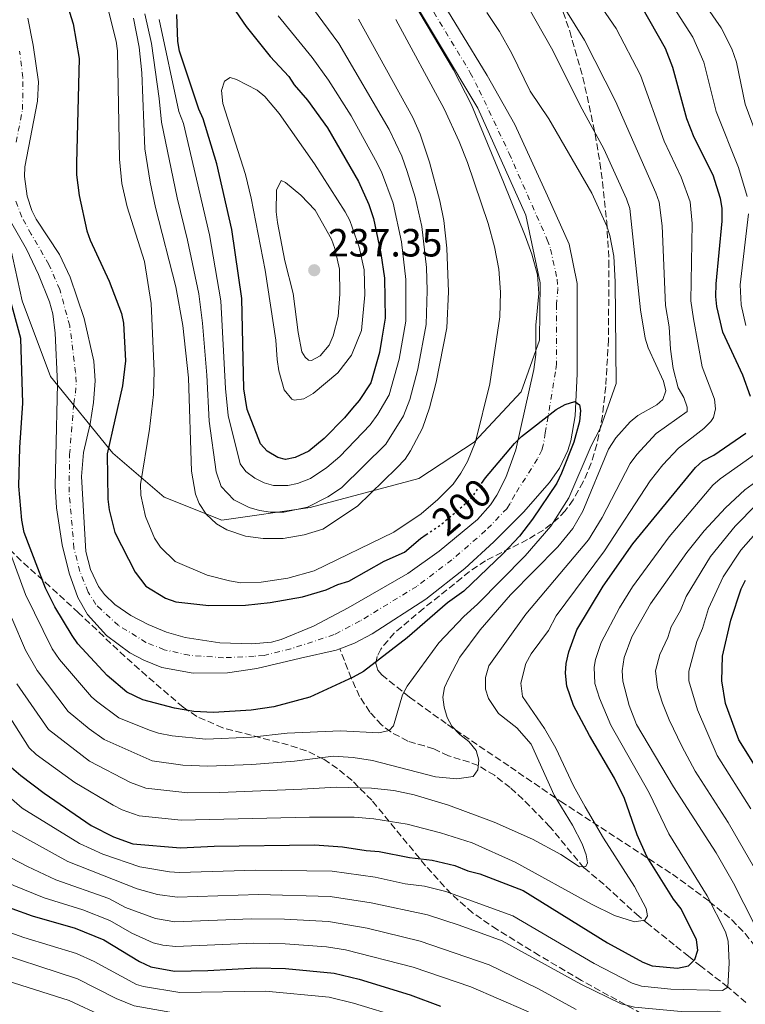
# Model space of a CAD drawing. Units: metres. Extents: x 593046 to 596462, y 4784592 to 4786952.
# Drawn here: x 594565 to 594750, y 4786277 to 4786528 of the extents above; entities that cross this region are included whole.
import ezdxf
from ezdxf.enums import TextEntityAlignment as Align

# ---------------------------------------------------------------- set-up
doc = ezdxf.new("R2010")
doc.units = ezdxf.units.M
doc.header["$MEASUREMENT"] = 0
for name, pattern in [('DGN Style 3', [2.435891, 1.739922, -0.695969]), ('DGN Style 4', [2.785615, 1.391938, -0.695969, 0.00174, -0.695969]), ('DGN Style 5', [1.217945, 0.521977, -0.695969])]:
    doc.linetypes.add(name, pattern=pattern)
for name, color, linetype, lineweight in [('Barranco lineal', 142, 'DGN Style 3', 13), ('Cauce permanente', 151, 'Continuous', 13), ('Cauce permanente (área)', 142, 'Continuous', 13), ('Cota de curva de nivel directora', 7, 'Continuous', 0), ('Cota de punto acotado terreno', 7, 'Continuous', 0), ('Curva de nivel directora', 30, 'Continuous', 30), ('Curva de nivel directora no vista', 30, 'DGN Style 5', 30), ('Curva de nivel intermedia', 30, 'Continuous', 0), ('Eje cauce permanente (área)', 70, 'DGN Style 4', 0), ('Límite de Autonomía', 7, 'Continuous', 0), ('Punto acotado terreno (símbolo)', 7, 'Continuous', 0), ('Zona arbolada', 92, 'DGN Style 3', 0)]:
    doc.layers.add(name, color=color, linetype=linetype, lineweight=lineweight)
doc.styles.add('Style-Arial', font='arial.ttf')

# ---------------------------------------------------------------- blocks, each defined once
blk = doc.blocks.new('5PATER')
at = {"layer": 'Punto acotado terreno (símbolo)', "linetype": 'Continuous', "lineweight": 0}
h = blk.add_hatch(color=51, dxfattribs=at)
edge = h.paths.add_edge_path()
edge.add_ellipse((0, 0), major_axis=(-0.11, -0.111), ratio=0.999422, start_angle=0, end_angle=360)

msp = doc.modelspace()

# ---------------------------------------------------------------- linework, layer by layer
at = {"layer": 'Barranco lineal', "color": 142, "linetype": 'DGN Style 3', "lineweight": 13}
msp.add_polyline3d([(594749.93, 4786277.85, 230.49), (594746.12, 4786281.16, 230.3), (594745.37, 4786281.78, 230), (594738.48, 4786287.07, 225.44), (594735.39, 4786289.58, 223.65), (594731.68, 4786292.56, 222.06), (594725.23, 4786297.72, 220.12), (594722.72, 4786299.74, 219.69), (594713.82, 4786307.92, 216.49), (594708.67, 4786312.19, 215.18), (594700.01, 4786322.65, 212.61), (594693.16, 4786329.64, 210.61), (594689.9, 4786332.6, 209.98), (594685.9, 4786335.75, 210.13), (594681.77, 4786338.23, 210), (594679.53, 4786339.09, 209.48), (594674.18, 4786340.73, 207.64), (594670.44, 4786342.47, 205.49), (594668.1, 4786343.21, 205.44), (594663.82, 4786344.44, 205.92), (594659.47, 4786346.78, 205.17), (594657.13, 4786348.6, 204.13), (594654.13, 4786351.85, 202.42), (594651.57, 4786355.85, 200.85), (594649.4, 4786360.46, 200), (594646.53, 4786368, 198.06)], dxfattribs=at)
at = {"layer": 'Cauce permanente', "color": 151, "linetype": 'Continuous', "lineweight": 13}
for points in [[(594669.94, 4786537.19, 200.34), (594684.01, 4786514.01, 200.14), (594691.1, 4786501.51, 200.34), (594699.41, 4786483.37, 200.56), (594704.95, 4786471.1, 199.91), (594706.93, 4786461.06, 199.7), (594706.95, 4786438.03, 199.68), (594706.42, 4786427.3, 199.42), (594705.37, 4786420.92, 199.27), (594704.63, 4786418.51, 199.21), (594702.44, 4786414.01, 199.1), (594699.88, 4786410.37, 199.05), (594693.33, 4786402.79, 199.05), (594685.71, 4786395.2, 199.05), (594678.35, 4786388.45, 199.05), (594668.41, 4786380.6, 198.88), (594654.72, 4786371.74, 198.38), (594650.27, 4786369.41, 198.19), (594646.53, 4786368, 198.06), (594645.62, 4786367.65, 198.03), (594636.52, 4786365.57, 197.97), (594625.38, 4786362.91, 198.41), (594617.93, 4786361.87, 198.63), (594609.15, 4786361.8, 198.53), (594601.21, 4786363.23, 198.35), (594596.58, 4786365.06, 198.22), (594593.06, 4786366.93, 198.15), (594587.06, 4786371.34, 198.02), (594582.23, 4786376.7, 197.89), (594579.77, 4786381.02, 197.79), (594577.61, 4786387.21, 197.69), (594575.77, 4786394.47, 197.63), (594574.36, 4786403.88, 197.44), (594574.01, 4786409.44, 197.12), (594574.15, 4786416.93, 197.34), (594574.59, 4786435.46, 197.13), (594574.01, 4786448.36, 197.12), (594573.38, 4786453.31, 196.99), (594572.55, 4786456.39, 196.91), (594569.75, 4786463.36, 196.74), (594566.71, 4786469.82, 196.69), (594562.94, 4786476.31, 196.69)], [(594567.09, 4786528.63, 196.15), (594568.44, 4786521.72, 196.52), (594569.75, 4786512.43, 196.58), (594569.54, 4786507.46, 196.58), (594566.3, 4786490.77, 196.6), (594566.24, 4786488.27, 196.65), (594566.92, 4786483.26, 196.8), (594568.07, 4786479.66, 196.95), (594569.15, 4786477.39, 197.01), (594575.09, 4786468.4, 197.01), (594577.86, 4786462.63, 197.01), (594581.44, 4786452.1, 197.01), (594583.88, 4786441.22, 197.01), (594584.21, 4786436.26, 197.01), (594583.8, 4786430.74, 197.11), (594582.92, 4786425.28, 197.23), (594581.24, 4786417.97, 197.23), (594580.76, 4786411.87, 197.05), (594581.86, 4786392.75, 197.23), (594582.99, 4786388.2, 197.44), (594585.04, 4786383.85, 197.28), (594586.57, 4786381.81, 197.23), (594589.22, 4786379.23, 197.28), (594593.3, 4786376.42, 197.38), (594597.73, 4786374.15, 197.52), (594602.33, 4786372.24, 197.71), (594607.12, 4786370.82, 197.87), (594615.93, 4786369.52, 197.86), (594624.09, 4786369.21, 198.05), (594629.08, 4786369.7, 198.25), (594631.56, 4786370.35, 198.3), (594639.83, 4786373.75, 198.2), (594648.62, 4786378.37, 198.09), (594663.8, 4786387.17, 198.52), (594671.81, 4786392.83, 198.98), (594681.6, 4786400.94, 199.28), (594684.91, 4786404.69, 199.33), (594686.53, 4786407.12, 199.38), (594688.84, 4786411.64, 199.52), (594691.31, 4786418.7, 199.74), (594695.94, 4786439.1, 199.8), (594696.46, 4786442.93, 199.82), (594696.48, 4786450.43, 200.02), (594697.17, 4786458.49, 200.02), (594696.83, 4786463.26, 200.16), (594695.43, 4786468.53, 200.32), (594693.75, 4786473.21, 200.45), (594688.19, 4786486.82, 200.23), (594680.04, 4786506.59, 200.47), (594675.49, 4786515.48, 200.56), (594664.99, 4786533.04, 200.59)]]:
    msp.add_polyline3d(points, dxfattribs=at)
at = {"layer": 'Cauce permanente (área)', "color": 142, "linetype": 'Continuous', "lineweight": 13}
for points in [[(594669.94, 4786537.19, 200.34), (594684.01, 4786514.01, 200.14), (594691.1, 4786501.51, 200.34), (594699.41, 4786483.37, 200.56), (594704.95, 4786471.1, 199.91), (594706.93, 4786461.06, 199.7), (594706.95, 4786438.03, 199.68), (594706.42, 4786427.3, 199.42), (594705.37, 4786420.92, 199.27), (594704.63, 4786418.51, 199.21), (594702.44, 4786414.01, 199.1), (594699.88, 4786410.37, 199.05), (594693.33, 4786402.79, 199.05), (594685.71, 4786395.2, 199.05), (594678.35, 4786388.45, 199.05), (594668.41, 4786380.6, 198.88), (594654.72, 4786371.74, 198.38), (594650.27, 4786369.41, 198.19), (594646.53, 4786368, 198.06)], [(594664.99, 4786533.04, 200.59), (594675.49, 4786515.48, 200.56), (594680.04, 4786506.59, 200.47), (594688.19, 4786486.82, 200.23), (594693.75, 4786473.21, 200.45), (594695.43, 4786468.53, 200.32), (594696.83, 4786463.26, 200.16), (594697.17, 4786458.49, 200.02), (594696.48, 4786450.43, 200.02), (594696.46, 4786442.93, 199.82), (594695.94, 4786439.1, 199.8), (594691.31, 4786418.7, 199.74), (594688.84, 4786411.64, 199.52), (594686.53, 4786407.12, 199.38), (594684.91, 4786404.69, 199.33), (594681.6, 4786400.94, 199.28), (594671.81, 4786392.83, 198.98), (594663.8, 4786387.17, 198.52), (594648.62, 4786378.37, 198.09), (594639.83, 4786373.75, 198.2), (594631.56, 4786370.35, 198.3), (594629.08, 4786369.7, 198.25), (594624.09, 4786369.21, 198.05), (594615.93, 4786369.52, 197.86), (594607.12, 4786370.82, 197.87), (594602.33, 4786372.24, 197.71), (594597.73, 4786374.15, 197.52), (594593.3, 4786376.42, 197.38), (594589.22, 4786379.23, 197.28), (594586.57, 4786381.81, 197.23), (594585.04, 4786383.85, 197.28), (594582.99, 4786388.2, 197.44), (594581.86, 4786392.75, 197.23), (594580.76, 4786411.87, 197.05), (594581.24, 4786417.97, 197.23), (594582.92, 4786425.28, 197.23), (594583.8, 4786430.74, 197.11), (594584.21, 4786436.26, 197.01), (594583.88, 4786441.22, 197.01), (594581.44, 4786452.1, 197.01), (594577.86, 4786462.63, 197.01), (594575.09, 4786468.4, 197.01), (594569.15, 4786477.39, 197.01), (594568.07, 4786479.66, 196.95), (594566.92, 4786483.26, 196.8), (594566.24, 4786488.27, 196.65), (594566.3, 4786490.77, 196.6), (594569.54, 4786507.46, 196.58), (594569.75, 4786512.43, 196.58), (594568.44, 4786521.72, 196.52), (594567.09, 4786528.63, 196.15)], [(594646.53, 4786368, 198.06), (594645.62, 4786367.65, 198.03), (594636.52, 4786365.57, 197.97), (594625.38, 4786362.91, 198.41), (594617.93, 4786361.87, 198.63), (594609.15, 4786361.8, 198.53), (594601.21, 4786363.23, 198.35), (594596.58, 4786365.06, 198.22), (594593.06, 4786366.93, 198.15), (594587.06, 4786371.34, 198.02), (594582.23, 4786376.7, 197.89), (594579.77, 4786381.02, 197.79), (594577.61, 4786387.21, 197.69), (594575.77, 4786394.47, 197.63), (594574.36, 4786403.88, 197.44), (594574.01, 4786409.44, 197.12), (594574.15, 4786416.93, 197.34), (594574.59, 4786435.46, 197.13), (594574.01, 4786448.36, 197.12), (594573.38, 4786453.31, 196.99), (594572.55, 4786456.39, 196.91), (594569.75, 4786463.36, 196.74), (594566.71, 4786469.82, 196.69), (594562.94, 4786476.31, 196.69)]]:
    msp.add_polyline3d(points, dxfattribs=at)
at = {"layer": 'Curva de nivel directora', "color": 30, "linetype": 'Continuous', "lineweight": 30, "flags": 128}
for points, elevation in [([(594751.15, 4786432.23), (594749.15, 4786437.7), (594744.05, 4786448.62), (594742.58, 4786455.2), (594742.28, 4786457.69), (594742.4, 4786460.99), (594743.93, 4786476.93), (594743.89, 4786480.23), (594743.5, 4786482.7), (594741.58, 4786488.61), (594736.77, 4786498.27), (594734.92, 4786503.03), (594731.3, 4786516.06), (594729.45, 4786520.92), (594723.44, 4786531.54), (594712.19, 4786546.03), (594705.23, 4786552.53), (594696.86, 4786561.48), (594692.09, 4786568.84), (594688.98, 4786575.12)], 225), ([(594610.11, 4786544.86), (594622.66, 4786526.51), (594628.81, 4786518.9), (594633.55, 4786513.75), (594634.9, 4786511.64), (594638.31, 4786507.76), (594643.35, 4786500.69), (594651.26, 4786487.02), (594653.9, 4786481.2), (594655.08, 4786477.56), (594656.99, 4786468.72), (594657.9, 4786462.4), (594658.04, 4786452.24), (594657.23, 4786447.1), (594656.66, 4786443.43), (594654.42, 4786435.7), (594651.46, 4786431.26), (594649.76, 4786429.27), (594647.69, 4786426.84), (594642.52, 4786421.52), (594638.63, 4786418.34), (594635.17, 4786416.74), (594632.7, 4786416.16)], 225), ([(594575.48, 4786537.3), (594578.64, 4786527.18), (594580.13, 4786518.39), (594579.41, 4786491.73), (594579.45, 4786488.71), (594580.12, 4786483.49), (594582.11, 4786474.49), (594582.93, 4786472.09), (594587.79, 4786461.62), (594590.93, 4786453.41), (594591.43, 4786450.96), (594591.95, 4786441.31), (594591.19, 4786435), (594587.3, 4786417.63), (594587.46, 4786406.09), (594587.78, 4786403.35), (594589.23, 4786397.6), (594594.43, 4786387.52), (594597.11, 4786383.96), (594602.08, 4786380.87), (594604.76, 4786379.97), (594613.12, 4786378.96), (594622.47, 4786379.09), (594628.78, 4786379.73), (594637.01, 4786381.22), (594643.03, 4786382.95), (594646.03, 4786384.36), (594648.77, 4786385.23), (594657.77, 4786390.3), (594662.96, 4786392.57), (594667.07, 4786396.11), (594668.51, 4786397.08)], 200), ([(594632.7, 4786416.16), (594630.77, 4786416.68), (594628, 4786418.29), (594626.33, 4786420.2), (594622.91, 4786428.94), (594622.04, 4786434.17), (594621.52, 4786457.25), (594618.97, 4786474.79), (594615.17, 4786491.5), (594611.71, 4786503), (594610.58, 4786505.46), (594605.7, 4786520.23), (594605.27, 4786522.67), (594605.02, 4786529.57)], 225), ([(594682.61, 4786410.12), (594683.59, 4786411.54), (594691.02, 4786420.3), (594692.83, 4786422.04), (594701.62, 4786428.97), (594703.94, 4786430.24), (594706.35, 4786430.97), (594707.52, 4786430.15), (594707.81, 4786428.65), (594707.58, 4786425.89), (594706.14, 4786420.65), (594702.98, 4786412.71), (594701.75, 4786410.15), (594695.55, 4786400.99), (594692.25, 4786396.67), (594688.13, 4786392.25), (594678.1, 4786382.63), (594673.93, 4786379.67), (594663.68, 4786370.73), (594652.52, 4786362.16), (594649.93, 4786360.7), (594638.87, 4786355.68), (594629.7, 4786353.22), (594623.92, 4786352.34), (594614.33, 4786351.77), (594609.36, 4786351.96), (594604.43, 4786352.85), (594596.32, 4786354.99), (594592.27, 4786356.96), (594587.26, 4786361.15), (594579.75, 4786369.26), (594578.34, 4786371.37), (594573.97, 4786378.67), (594571.57, 4786383.38), (594566.14, 4786397.62), (594565.56, 4786400.7), (594564.74, 4786409.37), (594565.02, 4786419.25), (594565.82, 4786430.55), (594565.25, 4786447.03), (594561.39, 4786461.45)], 200), ([(594562.34, 4786338.26), (594565.28, 4786335.68), (594571.21, 4786331.21), (594583.22, 4786322.96), (594588.89, 4786320.04), (594593.78, 4786318.27), (594605.96, 4786317.26), (594614.48, 4786317.65), (594640.04, 4786318), (594647.19, 4786317.55), (594653.25, 4786316.54), (594656.55, 4786316.31), (594664.27, 4786314.77), (594670.04, 4786314.15), (594675.84, 4786312.73), (594679.16, 4786311.4), (594682.19, 4786310.62), (594693.25, 4786306.37), (594714.72, 4786293.03), (594723.73, 4786288.1), (594726.08, 4786287.2), (594732.55, 4786286.58), (594735.29, 4786287.16), (594736.91, 4786288.83), (594737.7, 4786291.21), (594737.4, 4786293.79), (594733.44, 4786301.71), (594731.48, 4786304.15), (594724.73, 4786315.05), (594722.25, 4786320.59), (594719.03, 4786329.82), (594716.49, 4786335), (594710.07, 4786345.84), (594706.06, 4786353.55), (594704.34, 4786358.47), (594704.02, 4786361.77), (594704.16, 4786364.26), (594704.86, 4786367.22), (594706.89, 4786372.8), (594713.61, 4786383.89), (594721.16, 4786394.71), (594737.11, 4786414.17), (594739.01, 4786415.85), (594741.74, 4786417.26), (594749.9, 4786422.87)], 225), ([(594756.59, 4786331.4), (594748.16, 4786344.75), (594744.73, 4786354.05), (594743.85, 4786359.82), (594744.02, 4786366.13), (594746.09, 4786375.23), (594748.73, 4786383.24), (594749.82, 4786385.48)], 250), ([(594557.71, 4786303.64), (594568.2, 4786299.93), (594579.12, 4786296.78), (594586.43, 4786293.86), (594595.5, 4786288.29), (594598.41, 4786286.93), (594604.4, 4786285.87), (594612.92, 4786285.98), (594625.31, 4786286.72), (594632.7, 4786286.53), (594645.09, 4786285.33), (594651.43, 4786283.77), (594664.4, 4786279.83), (594672.14, 4786276.91)], 250)]:
    msp.add_lwpolyline(points, dxfattribs=dict(at, elevation=elevation))
at = {"layer": 'Curva de nivel directora no vista', "color": 30, "linetype": 'DGN Style 5', "lineweight": 30, "elevation": 200, "flags": 128}
msp.add_lwpolyline([(594668.51, 4786397.08), (594672.21, 4786399.57), (594678.46, 4786404.88), (594680.35, 4786406.83), (594682.61, 4786410.12)], dxfattribs=at)
at = {"layer": 'Curva de nivel intermedia', "color": 30, "linetype": 'Continuous', "lineweight": 0, "flags": 128}
for points, elevation in [([(594750.27, 4786483.17), (594748.06, 4786490.59), (594742.33, 4786504.87), (594739.21, 4786517.43), (594736.4, 4786523.8), (594729.38, 4786534.88), (594723.83, 4786541.88), (594717.24, 4786549.67), (594709.85, 4786557.07), (594701.97, 4786565.78), (594697.73, 4786572.18), (594694.96, 4786577.62), (594691.22, 4786582.95), (594686.45, 4786587.67), (594678.77, 4786592.66), (594661.42, 4786606.21), (594659.25, 4786608.95), (594657.67, 4786612.62), (594656.81, 4786617.55), (594657.05, 4786620.25), (594660.03, 4786639.75), (594661.72, 4786653.73)], 230), ([(594596.88, 4786529.71), (594598.51, 4786522.22), (594600.54, 4786508.15), (594601.1, 4786502.14), (594605.06, 4786482.83), (594607.69, 4786472.1), (594610.57, 4786458.41), (594611.53, 4786450.97), (594612.64, 4786437.7), (594613.24, 4786425.96), (594615.01, 4786413.07), (594616.28, 4786409.35), (594619.54, 4786405.93), (594623.46, 4786403.94), (594626.1, 4786403.21), (594628.89, 4786402.74), (594632.29, 4786402.78), (594638.26, 4786404.06), (594643.43, 4786406.71), (594646.91, 4786409), (594658.23, 4786420.08), (594662.71, 4786427.35), (594664.37, 4786431.48), (594666.42, 4786439.22), (594668.54, 4786450.56), (594668.78, 4786459.26), (594668.59, 4786465.08), (594667.38, 4786475.59), (594665.73, 4786483), (594663.7, 4786489.55), (594662.27, 4786493.46), (594659.09, 4786500.29), (594646.25, 4786522.22), (594632.85, 4786540.41)], 215), ([(594706.02, 4786541.9), (594716.86, 4786525.99), (594723.09, 4786514.11), (594729.12, 4786497.3), (594733.49, 4786488.1), (594735.73, 4786481.84), (594736.27, 4786476.35), (594735.89, 4786456.58), (594736.61, 4786452.06), (594738.77, 4786439.78), (594741.91, 4786431.58), (594742.22, 4786429.11), (594741.7, 4786426.9), (594741.01, 4786425.86), (594739.27, 4786424.12), (594732.74, 4786419.08), (594728.77, 4786414.81), (594725.6, 4786410.73), (594713.91, 4786392.92), (594701.6, 4786376.36), (594699.63, 4786372.64), (594695.21, 4786366.67)], 220), ([(594564.27, 4786359.03), (594572.31, 4786347.42), (594582.77, 4786339.38), (594593.24, 4786333.89), (594597.08, 4786332.42), (594607.82, 4786331.27), (594615.92, 4786331.32), (594636.88, 4786332.23), (594645.7, 4786332.69), (594654.61, 4786332.47), (594660.25, 4786331.86), (594665.44, 4786330.78), (594674.21, 4786328.09), (594685.79, 4786323.83), (594695.6, 4786319.43), (594702.77, 4786315.52), (594707.52, 4786312.45), (594709.17, 4786312.48), (594709.57, 4786313.44), (594709.26, 4786315.5), (594708.26, 4786318.24), (594705.77, 4786323.01), (594701.13, 4786330.64), (594695.21, 4786343.63), (594691.64, 4786347.83), (594686.92, 4786351.47), (594684.39, 4786355.29), (594683.59, 4786357.67), (594683.65, 4786360.65), (594684.45, 4786363.61), (594693.93, 4786376.79), (594709.87, 4786395.73), (594713.31, 4786401.4), (594720.5, 4786415.18), (594722.17, 4786417.47), (594727.08, 4786422.86), (594734.97, 4786428.46), (594734.96, 4786429.56), (594734.1, 4786432.02), (594732.69, 4786434.48), (594731.45, 4786439.35), (594730.75, 4786444.3), (594730.39, 4786450.01), (594729.5, 4786455.46), (594728.6, 4786475.76), (594727.85, 4786481.79), (594727.04, 4786484.16), (594716.72, 4786507.51), (594708.83, 4786523), (594699.29, 4786538.38)], 215), ([(594735.32, 4786538.23), (594743.64, 4786526.15), (594746.35, 4786520.82), (594747.59, 4786517.41), (594749.74, 4786506.7), (594752.59, 4786499.17)], 235), ([(594692.58, 4786534.88), (594700.4, 4786520.96), (594708.23, 4786505.43), (594713.74, 4786495.32), (594719.55, 4786482.62), (594720.41, 4786480.15), (594723.1, 4786454.35), (594724.32, 4786447.09), (594725.02, 4786444.62), (594728.99, 4786436.16), (594729.57, 4786433.69), (594728.78, 4786431.48), (594727.29, 4786430.09), (594722.38, 4786427.41), (594720.44, 4786425.83), (594716.82, 4786421.7), (594714.94, 4786418.79), (594708.42, 4786403.03), (594705.86, 4786398.58), (594702.04, 4786393.96), (594690.03, 4786381.75), (594682.24, 4786372.82), (594677.1, 4786365.8), (594674.24, 4786360.5), (594673.17, 4786358.15), (594672.79, 4786355.68), (594673.11, 4786353.07), (594673.83, 4786350.47), (594675.01, 4786348.26), (594677.05, 4786346.11), (594679.41, 4786344.36), (594681.23, 4786342.05), (594681.95, 4786339.58), (594681.63, 4786337.11), (594680.5, 4786335.44), (594676.36, 4786334.82), (594670.88, 4786335.31), (594654.88, 4786339.48), (594649.92, 4786340.26), (594644.78, 4786340.62), (594635, 4786339.36), (594624.14, 4786338.52), (594612.89, 4786338.1), (594606.52, 4786338.34), (594598.72, 4786339.4), (594586.5, 4786344.89), (594582.69, 4786347.62)], 210), ([(594660.82, 4786528.3), (594673.08, 4786505.53), (594676.91, 4786497.2), (594679.05, 4786491.87), (594684.27, 4786476.36), (594685.94, 4786470.39), (594687.04, 4786464.65), (594687.48, 4786458.84), (594687.28, 4786452.54), (594684.73, 4786435.48), (594681.07, 4786420.66), (594679.01, 4786415.68), (594677.33, 4786412.74), (594675.37, 4786409.91), (594671.44, 4786406.01), (594667.23, 4786402.38), (594660.29, 4786397.69), (594639.96, 4786387.87), (594633.28, 4786385.93), (594626.52, 4786384.91), (594621.27, 4786384.77), (594618.42, 4786385.3), (594612.71, 4786386.74), (594604.59, 4786390.24), (594600.83, 4786393.85), (594599.32, 4786396.13), (594597.01, 4786401.68), (594595.85, 4786407.15), (594595.75, 4786409.8), (594598.08, 4786423.96), (594599.06, 4786432.77), (594599.25, 4786438.68), (594598.46, 4786455.98), (594596.76, 4786466.66), (594592.36, 4786480.57), (594591.03, 4786486.53), (594590.41, 4786492.72), (594589.87, 4786520.32), (594589.59, 4786522.79), (594587.53, 4786530.87)], 205), ([(594683.98, 4786530.12), (594687.21, 4786525.22), (594690.3, 4786519.67), (594694.98, 4786510.07), (594699.75, 4786502.99), (594710.73, 4786484.04), (594714.56, 4786475.64), (594715.28, 4786473.25), (594716.31, 4786468.04), (594716.67, 4786461.45), (594716.88, 4786435.55), (594712.93, 4786424.29), (594710.54, 4786419.72), (594704.86, 4786406.44), (594700.24, 4786399.23), (594693.7, 4786391.69), (594681.6, 4786379.36), (594678.08, 4786376.24), (594671.74, 4786369.45), (594663.66, 4786358.47), (594662.52, 4786356.25), (594660.15, 4786348.38), (594659.07, 4786347.13), (594656.47, 4786346.54), (594646.73, 4786347.1), (594633.11, 4786346.49), (594624.03, 4786345.43), (594612.36, 4786344.92), (594603.79, 4786345.81), (594600.37, 4786346.44), (594598, 4786347.24), (594590.24, 4786350.41), (594584.56, 4786354.64), (594583.26, 4786355.76), (594575.12, 4786365.22), (594573.22, 4786367.94), (594566.46, 4786381.79), (594561.37, 4786395.72)], 205), ([(594593.94, 4786528.68), (594595.4, 4786521.29), (594596.07, 4786514.75), (594596.88, 4786495.38), (594598.21, 4786486.88), (594599.56, 4786480.44), (594604.77, 4786460.2), (594606.49, 4786450.35), (594608, 4786436.97), (594608.77, 4786413.21), (594609.78, 4786407.34), (594610.69, 4786405.01), (594612.49, 4786402.28), (594615.11, 4786399.85), (594617.74, 4786398.24), (594622.52, 4786396.7), (594626.98, 4786396.03), (594632.09, 4786396.09), (594637.41, 4786397), (594642.23, 4786398.45), (594651.05, 4786404.33), (594660.95, 4786413.95), (594663.12, 4786416.32), (594664.51, 4786418.39), (594667.55, 4786424.21), (594669.35, 4786429.36), (594671.08, 4786435.87), (594673.79, 4786449.72), (594674.21, 4786458.94), (594673.81, 4786470.08), (594673, 4786477.06), (594672, 4786482.1), (594669.4, 4786491.95), (594666.96, 4786499.05), (594665.08, 4786503.33), (594651.29, 4786528.42)], 210), ([(594600.52, 4786528.34), (594605.49, 4786504.85), (594606.71, 4786501.81), (594613.33, 4786473.44), (594616.22, 4786456.59), (594617.39, 4786434.27), (594618.07, 4786427.45), (594621.11, 4786415.13), (594622.61, 4786413.14), (594624.86, 4786411.46), (594627.22, 4786410.28), (594629.64, 4786409.57), (594633.29, 4786409.6), (594635.76, 4786410.11), (594639.04, 4786411.36), (594643.23, 4786414.13), (594646.56, 4786416.95), (594654.26, 4786425.01), (594656.19, 4786427.71), (594659.06, 4786432.69), (594661.62, 4786441.73), (594663.29, 4786451.4), (594663.3, 4786462.07), (594662.24, 4786471.65), (594660.07, 4786481.48), (594657.09, 4786489.48), (594655.64, 4786492.47), (594649.39, 4786503.76), (594643.62, 4786512.86), (594639.47, 4786518.64), (594630.85, 4786529.26)], 220), ([(594634.87, 4786431.33), (594634.27, 4786431.53), (594632.32, 4786433.98), (594630.98, 4786438.82), (594630.56, 4786441.65), (594630.22, 4786446.59), (594627.5, 4786464.42), (594623.95, 4786482.79), (594622.49, 4786488.81), (594616.74, 4786506.87), (594616.42, 4786510.17), (594617.13, 4786512.55), (594618.57, 4786513.5), (594620.23, 4786512.97), (594625.49, 4786510.29), (594627.41, 4786508.7), (594631.07, 4786504.32), (594640.04, 4786491.53), (594647.91, 4786479.27), (594649.05, 4786477.05), (594651.46, 4786470.32), (594652.72, 4786464.51), (594652.9, 4786458.15), (594652.06, 4786449.1), (594649.51, 4786442.74), (594646.03, 4786438.3), (594639.75, 4786432.98), (594637.39, 4786431.66), (594634.87, 4786431.33)], 230), ([(594639.29, 4786441.4), (594638.54, 4786441.49), (594637.7, 4786442.3), (594636.86, 4786443.66), (594635.89, 4786448.59), (594634.67, 4786458.51), (594632.55, 4786466.83), (594630.63, 4786476.56), (594630.32, 4786479.3), (594630.43, 4786484.82), (594631.58, 4786487.29), (594632.69, 4786486.76), (594636.58, 4786483.51), (594640.21, 4786479.71), (594644.43, 4786472.35), (594645.26, 4786469.99), (594646.43, 4786464.7), (594646.55, 4786458.36), (594646.08, 4786452.59), (594644.81, 4786447.72), (594643.78, 4786445.36), (594641.48, 4786442.64), (594639.29, 4786441.4)], 235), ([(594749.89, 4786450.35), (594748.72, 4786455.61), (594748.5, 4786460.7), (594750.63, 4786478.83)], 230), ([(594470.36, 4786446.34), (594473.66, 4786446.11), (594479.73, 4786444.82), (594484.66, 4786442.25), (594487.32, 4786440.38), (594493.86, 4786426.89), (594499.02, 4786414.58), (594503.29, 4786405.99), (594519.5, 4786368.42), (594522.89, 4786361.79), (594529.99, 4786349.4), (594543.22, 4786324.27), (594552.97, 4786313.39), (594554.84, 4786311.71), (594563.53, 4786307.64), (594571.2, 4786304.54), (594581.07, 4786301.43), (594587.9, 4786298.74), (594593.51, 4786295.49), (594598.98, 4786293.08), (594601.43, 4786292.45), (594604.71, 4786292.14)], 245), ([(594559.37, 4786332.82), (594565.64, 4786327.4), (594580.22, 4786318.36), (594586.19, 4786315.61), (594595.58, 4786312.43), (594603.16, 4786311.13), (594605.65, 4786310.98), (594625.14, 4786311.57), (594644.55, 4786311.31), (594655.53, 4786309.8), (594663.14, 4786308.13), (594668.1, 4786307.52), (594673.55, 4786306.15), (594690.57, 4786299.97), (594711.3, 4786287.76), (594720.97, 4786282.8), (594723.34, 4786282), (594730.81, 4786281.26), (594744.01, 4786280.89), (594745.37, 4786281.73), (594745.71, 4786288), (594745.39, 4786293.44), (594744.71, 4786295.85), (594740.12, 4786305), (594730.31, 4786320.85), (594725.27, 4786331.3), (594715.55, 4786348.5), (594712.64, 4786355.42), (594711.47, 4786359.09), (594711.29, 4786363.29), (594711.62, 4786365.25), (594713.07, 4786369.54), (594717.74, 4786378.42), (594721.04, 4786383.72), (594730.41, 4786396.51), (594741.52, 4786409.66), (594743.41, 4786411.29), (594755.76, 4786420.03)], 230), ([(594763.71, 4786418.62), (594749.65, 4786408.45), (594744.79, 4786403.91), (594739.33, 4786398), (594734.91, 4786392.5), (594725.61, 4786379.46), (594720.92, 4786371.01), (594718.93, 4786365.76), (594718.43, 4786362.32), (594718.6, 4786359.71), (594720.2, 4786353.55), (594722.09, 4786348.67), (594731.5, 4786332.78), (594742.33, 4786315.97), (594746.8, 4786308.29), (594752.02, 4786297.92)], 235), ([(594468.97, 4786407.04), (594475.16, 4786401.1), (594483.5, 4786387.09), (594491.51, 4786374.4), (594515.16, 4786339.34), (594522.23, 4786325.14), (594527.06, 4786316.67), (594529.03, 4786310.4), (594532.39, 4786305.5), (594535.99, 4786301.71), (594547.91, 4786294.94), (594555.25, 4786291.89), (594579.67, 4786283.89), (594589.53, 4786278.89), (594594.17, 4786277.01), (594604.69, 4786275.11), (594629.87, 4786274.58), (594645.01, 4786272.65), (594660.17, 4786268.12), (594672.64, 4786263.89), (594686.25, 4786258.53), (594697.49, 4786253.41), (594704.59, 4786251.02)], 260), ([(594752.13, 4786312.08), (594745.41, 4786323.7), (594737.05, 4786336.77), (594733.6, 4786343.19), (594730.36, 4786349.85), (594728.68, 4786354.08), (594727.43, 4786358.13), (594726.92, 4786362.32), (594727.99, 4786366.55), (594730.09, 4786370.83), (594730.94, 4786373.56), (594733.29, 4786377.74), (594734.77, 4786381.32), (594740.97, 4786391.45), (594747.18, 4786399.23), (594752.67, 4786404.77)], 240), ([(594751.2, 4786327.22), (594742.61, 4786340.76), (594737.59, 4786352.45), (594735.43, 4786359.78), (594735.41, 4786362.28), (594737.48, 4786369.84), (594738.93, 4786373.15), (594740.43, 4786378.27), (594744.12, 4786386.33), (594748.65, 4786393.12), (594755.68, 4786401.08)], 245), ([(594469.37, 4786392.55), (594471.07, 4786390.72), (594474.42, 4786385.87), (594477.8, 4786378.93), (594479.46, 4786377.06), (594482.29, 4786372.51), (594488.02, 4786364.7), (594499.64, 4786350.1), (594500.86, 4786347.91), (594505.25, 4786342.2), (594508.35, 4786336.75), (594512.04, 4786328.28), (594517.38, 4786319.28), (594521.36, 4786310.27), (594525.38, 4786303.8), (594528.81, 4786300.13), (594530.81, 4786298.62), (594546.38, 4786289.01), (594550.48, 4786287.27), (594561.78, 4786283.38), (594577.61, 4786278.33), (594586.33, 4786274.28)], 265), ([(594582.69, 4786347.62), (594577.29, 4786351.99), (594569.43, 4786362.44), (594566.44, 4786367.66), (594563.01, 4786375.77)], 210), ([(594695.21, 4786366.67), (594693.91, 4786364.21), (594692.58, 4786359.23), (594693.04, 4786355.8), (594698.65, 4786347.64), (594701.52, 4786342.66), (594706, 4786333.03), (594708.97, 4786327.69), (594713.67, 4786319.74), (594721.61, 4786307.41), (594724.57, 4786301.82), (594724.88, 4786299.9), (594724.2, 4786298.79), (594721.55, 4786298.41), (594716.49, 4786300.06), (594710.66, 4786302.88), (594691.15, 4786313.59), (594680.23, 4786318.52), (594672.13, 4786321.1), (594663.64, 4786323.25), (594655.19, 4786324.65), (594650.21, 4786325.04), (594638.77, 4786325.1), (594606.15, 4786324.29), (594595.44, 4786325.43), (594591.06, 4786326.98), (594588.83, 4786328.11), (594579.05, 4786333.88), (594569.2, 4786341.02), (594567.4, 4786342.73), (594557.79, 4786357.74)], 220), ([(594668.84, 4786300.19), (594654.5, 4786303.29), (594644.08, 4786304.89), (594625.81, 4786305.36), (594605.07, 4786304.7), (594600.12, 4786305.36), (594594.89, 4786306.81), (594577.21, 4786313.75), (594562.03, 4786322.16)], 235), ([(594558.43, 4786316.93), (594566.99, 4786312.47), (594574.21, 4786309.14), (594587.7, 4786304.31), (594591.92, 4786302.05), (594599.55, 4786299.22), (594604.49, 4786298.42), (594623.98, 4786299.13), (594632.41, 4786299.08), (594643.61, 4786298.48), (594653.48, 4786296.78), (594667.02, 4786293.51), (594684.54, 4786287.47), (594696.95, 4786281.4), (594706.68, 4786276.06)], 240), ([(594753.04, 4786270.44), (594747.68, 4786273.81), (594745.19, 4786275.01), (594742.78, 4786275.66), (594733.45, 4786275.59), (594721.59, 4786276.66), (594718.21, 4786277.49), (594707.89, 4786282.49), (594687.89, 4786293.57), (594676.95, 4786297.59), (594668.84, 4786300.19)], 235), ([(594557.66, 4786297.35), (594566.06, 4786294.41), (594579.41, 4786290.38), (594583.97, 4786288.32), (594594.77, 4786282.46), (594596.55, 4786281.92), (594605.8, 4786280.44), (594627.59, 4786280.75), (594643.82, 4786279.23), (594650, 4786277.72), (594662.29, 4786273.97)], 255), ([(594604.71, 4786292.14), (594624.64, 4786292.93), (594632.56, 4786292.8), (594643.13, 4786292.03), (594647.95, 4786291.27), (594665.21, 4786286.84), (594679.86, 4786281.81), (594693.94, 4786275.71), (594705.05, 4786269.95), (594712.69, 4786266.88), (594719.58, 4786265.71), (594733.29, 4786264.65), (594740.42, 4786265.57), (594742.86, 4786265.12), (594752.67, 4786261.18)], 245)]:
    msp.add_lwpolyline(points, dxfattribs=dict(at, elevation=elevation))
at = {"layer": 'Eje cauce permanente (área)', "color": 70, "linetype": 'DGN Style 4', "lineweight": 0}
for points in [[(594667.47, 4786535.11, 200.47), (594679.75, 4786514.75, 200.35), (594682.02, 4786510.3, 200.31), (594689.65, 4786494.16, 200.29), (594699.35, 4786472.16, 200.18), (594700.19, 4786469.82, 200.11), (594701.88, 4786462.16, 199.93), (594702.05, 4786459.78, 199.86), (594701.7, 4786455.75, 199.86), (594701.7, 4786440.48, 199.75), (594701.45, 4786438.57, 199.74), (594698.86, 4786423, 199.75), (594698.34, 4786419.81, 199.6), (594697.97, 4786418.6, 199.56), (594696.87, 4786416.35, 199.42), (594691.08, 4786407.22, 199.29), (594689.93, 4786404.96, 199.22), (594689.12, 4786403.74, 199.19), (594683.65, 4786398.07, 199.17), (594675.08, 4786390.64, 199.01), (594666.11, 4786383.88, 198.7), (594651.67, 4786375.06, 198.23), (594645.05, 4786371.58, 198.11), (594634.04, 4786367.96, 198.14), (594627.23, 4786366.3, 198.33), (594624.73, 4786366.06, 198.23), (594616.93, 4786365.69, 198.24), (594608.13, 4786366.31, 198.2), (594601.77, 4786367.74, 198.03), (594597.15, 4786369.61, 197.87), (594590.18, 4786373.88, 197.7), (594585.72, 4786377.97, 197.58), (594584.4, 4786379.25, 197.56), (594582.4, 4786382.43, 197.54), (594580.3, 4786387.7, 197.57), (594578.81, 4786393.61, 197.43), (594577.56, 4786407.87, 197.25), (594577.69, 4786417.45, 197.28), (594578.75, 4786430.37, 197.18), (594579.19, 4786433.1, 197.12), (594579.4, 4786435.86, 197.07), (594579.23, 4786438.34, 197.07), (594577.72, 4786450.23, 197.07), (594575.21, 4786459.51, 196.96), (594572.42, 4786465.88, 196.88), (594567.93, 4786473.61, 196.85), (594565.5, 4786477.98, 196.82), (594563.93, 4786482.23, 196.75)], [(594564.08, 4786497.03, 196.75), (594565.7, 4786505.37, 196.75), (594565.81, 4786513.54, 196.75), (594564.96, 4786520.25, 196.71)]]:
    msp.add_polyline3d(points, dxfattribs=at)
at = {"layer": 'Límite de Autonomía', "color": 7, "linetype": 'Continuous', "lineweight": 0}
msp.add_polyline3d([(594553.82, 4786543.5, 197.11), (594555.5, 4786527.3, 198.49), (594556.4, 4786502.52, 198.56), (594560.28, 4786481.1, 197.02), (594565.61, 4786456.58, 199.08), (594572.81, 4786437.38, 197.68), (594588.67, 4786417.78, 200.69), (594601.78, 4786406.56, 207.07), (594616.48, 4786400.77, 211), (594638.95, 4786403.95, 214.7), (594666.64, 4786411.38, 207.73), (594680.75, 4786420.58, 205.09), (594692.74, 4786433.48, 200.82), (594697.34, 4786446.6, 199.91), (594697.53, 4786461.25, 200.08), (594693.89, 4786478.48, 200.43), (594681.66, 4786505.67, 200.45), (594661.85, 4786538.8, 200.42)], dxfattribs=at)
at = {"layer": 'Zona arbolada', "color": 92, "linetype": 'DGN Style 3', "lineweight": 0}
for points in [[(594701.8, 4786534.8, 227.58), (594705.06, 4786525.34, 226.33), (594708.44, 4786513.49, 223.6), (594711.56, 4786499.12, 220.2), (594712.76, 4786491.84, 219.03), (594713.44, 4786486.94, 218.63), (594714.5, 4786476.78, 218.56), (594715.06, 4786466.79, 218.56), (594714.94, 4786446.73, 218.56), (594714.24, 4786434.78, 218.56), (594713.43, 4786427.35, 218.56), (594711.98, 4786420.03, 218.56), (594710.51, 4786415.23, 218.56), (594708.53, 4786410.52, 218.56), (594705.95, 4786405.92, 218.56), (594703.89, 4786403.09, 218.46), (594702.17, 4786401.24, 218.15), (594698.4, 4786398.21, 217.07), (594694.31, 4786395.78, 215.55), (594683.61, 4786390.39, 211.28), (594679.52, 4786387.68, 210), (594677.59, 4786386.06, 209.55), (594667.86, 4786378.26, 208.34), (594660.39, 4786371.96, 207.97), (594656.93, 4786367.91, 208.11), (594655.99, 4786366, 208.33), (594655.71, 4786364.2, 208.65), (594656.21, 4786362.53, 209.1), (594657.23, 4786361.32, 209.55), (594664.29, 4786355.61, 212.23), (594673.97, 4786348.66, 216.1), (594689.96, 4786337.83, 223.03), (594702.78, 4786329.08, 229.39), (594731.24, 4786310.54, 245.27), (594740.63, 4786303.63, 249.93), (594746.32, 4786298.93, 252.3), (594749.72, 4786295.41, 253.06), (594752.83, 4786291.54, 253.23)], [(594701.8, 4786534.8, 227.58), (594705.06, 4786525.34, 226.33), (594708.44, 4786513.49, 223.6), (594711.56, 4786499.12, 220.2), (594712.76, 4786491.84, 219.03), (594713.44, 4786486.94, 218.63), (594714.5, 4786476.78, 218.56), (594715.06, 4786466.79, 218.56), (594714.94, 4786446.73, 218.56), (594714.24, 4786434.78, 218.56), (594713.43, 4786427.35, 218.56)], [(594713.43, 4786427.35, 218.56), (594711.98, 4786420.03, 218.56), (594710.51, 4786415.23, 218.56), (594708.53, 4786410.52, 218.56), (594705.95, 4786405.92, 218.56), (594703.89, 4786403.09, 218.46), (594702.17, 4786401.24, 218.15), (594698.4, 4786398.21, 217.07), (594694.31, 4786395.78, 215.55), (594683.61, 4786390.39, 211.28), (594679.52, 4786387.68, 210), (594677.59, 4786386.06, 209.55), (594667.86, 4786378.26, 208.34), (594660.39, 4786371.96, 207.97), (594656.93, 4786367.91, 208.11), (594655.99, 4786366, 208.33), (594655.71, 4786364.2, 208.65), (594656.21, 4786362.53, 209.1), (594657.23, 4786361.32, 209.55), (594664.29, 4786355.61, 212.23), (594673.97, 4786348.66, 216.1), (594689.96, 4786337.83, 223.03), (594702.78, 4786329.08, 229.39), (594731.24, 4786310.54, 245.27), (594740.63, 4786303.63, 249.93), (594746.32, 4786298.93, 252.3), (594749.72, 4786295.41, 253.06), (594752.83, 4786291.54, 253.23)], [(594742.65, 4786264.33, 249.81), (594708.08, 4786283.49, 246.12), (594697.32, 4786289.82, 244.34), (594686.6, 4786296.42, 241.76), (594680.33, 4786300.71, 239.77), (594674.84, 4786305.56, 237.71), (594668.34, 4786312.71, 234.89), (594654.66, 4786329.38, 228.5), (594649.62, 4786334.42, 226.44), (594645.94, 4786337.47, 225.1), (594642.36, 4786339.89, 223.92), (594638.01, 4786341.95, 222.63), (594633.4, 4786343.49, 221.35), (594616.68, 4786347.83, 216.97), (594610.06, 4786350.74, 215.11), (594606.61, 4786353.11, 214.06), (594597.27, 4786361.09, 211.11), (594591.79, 4786366.04, 209.64), (594586.37, 4786371.09, 208.57), (594579.98, 4786377.16, 208.04), (594572.67, 4786383.83, 208.82), (594565.37, 4786390.39, 210.75), (594558.38, 4786397.27, 213.06)], [(594742.65, 4786264.33, 249.81), (594708.08, 4786283.49, 246.12), (594697.32, 4786289.82, 244.34), (594686.6, 4786296.42, 241.76), (594680.33, 4786300.71, 239.77), (594674.84, 4786305.56, 237.71), (594668.34, 4786312.71, 234.89), (594654.66, 4786329.38, 228.5), (594649.62, 4786334.42, 226.44), (594645.94, 4786337.47, 225.1), (594642.36, 4786339.89, 223.92), (594638.01, 4786341.95, 222.63), (594633.4, 4786343.49, 221.35), (594616.68, 4786347.83, 216.97), (594610.06, 4786350.74, 215.11), (594606.61, 4786353.11, 214.06), (594597.27, 4786361.09, 211.11), (594591.79, 4786366.04, 209.64), (594586.37, 4786371.09, 208.57), (594579.98, 4786377.16, 208.04), (594572.67, 4786383.83, 208.82), (594565.37, 4786390.39, 210.75), (594558.38, 4786397.27, 213.06)]]:
    msp.add_polyline3d(points, dxfattribs=at)

# ---------------------------------------------------------------- block references
at = {"layer": 'Punto acotado terreno (símbolo)', "color": 7, "linetype": 'Continuous', "lineweight": 0, "xscale": 10, "yscale": 10, "zscale": 10}
msp.add_blockref('5PATER', (594640, 4786464.42, 237.35), dxfattribs=at)

# ---------------------------------------------------------------- texts
at = {"layer": 'Cota de curva de nivel directora', "color": 7, "linetype": 'Continuous', "lineweight": 0, "style": 'Style-Arial'}
msp.add_text('200', height=7, rotation=40.3496, dxfattribs=at).set_placement((594677.57, 4786404.12, 200), align=Align.MIDDLE_CENTER)
at = {"layer": 'Cota de punto acotado terreno', "color": 7, "linetype": 'Continuous', "lineweight": 0, "style": 'Style-Arial'}
msp.add_text('237.35', height=7, dxfattribs=at).set_placement((594643.5, 4786467.92, 237.35))

doc.saveas('drawing.dxf')
